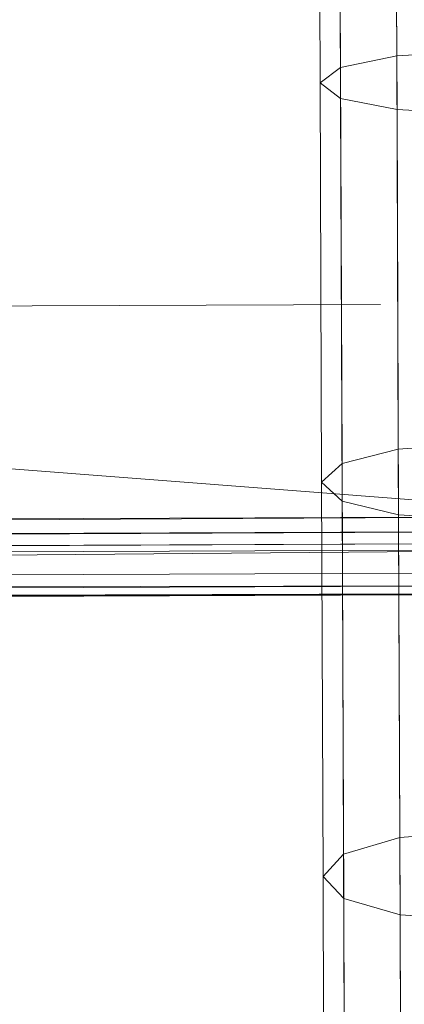
# Model space of a CAD drawing. Units: millimetres. Extents: x -6827 to -2686, y 2758 to 6662.
# Drawn here: x -4937 to -4896, y 4863 to 4968 of the extents above; entities that cross this region are included whole.
import ezdxf

# ---------------------------------------------------------------- set-up
doc = ezdxf.new("R2010")
doc.units = ezdxf.units.MM
for name, pattern in [('K5LT32776', [0]), ('K5LT32780', [0]), ('K5LT32783', [0])]:
    doc.linetypes.add(name, pattern=pattern)
doc.layers.get('0').update_dxf_attribs({"true_color": 0x5890e1})

# ---------------------------------------------------------------- blocks, each defined once
blk = doc.blocks.new('U7')
at = {"color": 31, "linetype": 'K5LT32776', "lineweight": 18, "true_color": 0xe4b899}
for p, q in [((-4896.82, 4964.53), (-4896.98, 5007.1)), ((-4902.85, 4963.28), (-4903.01, 5006.13)), ((-4905.05, 4961.61), (-4905.22, 5004.82)), ((-4902.84, 4959.95), (-4903, 5003.52)), ((-4896.79, 4958.76), (-4896.96, 5002.59)), ((-4896.82, 4964.53), (-4888.57, 4965)), ((-4902.85, 4963.28), (-4896.82, 4964.53)), ((-4896.66, 4922.34), (-4896.82, 4964.53)), ((-4905.05, 4961.61), (-4902.85, 4963.28)), ((-4902.69, 4920.83), (-4902.85, 4963.28)), ((-4902.84, 4959.95), (-4905.05, 4961.61)), ((-4904.89, 4918.8), (-4905.05, 4961.61)), ((-4896.79, 4958.76), (-4902.84, 4959.95)), ((-4902.67, 4916.78), (-4902.84, 4959.95)), ((-4888.54, 4958.34), (-4896.79, 4958.76)), ((-4896.63, 4915.32), (-4896.79, 4958.76)), ((-4896.66, 4922.34), (-4888.41, 4922.92)), ((-4902.69, 4920.83), (-4896.66, 4922.34)), ((-4896.5, 4880.7), (-4896.66, 4922.34)), ((-4904.89, 4918.8), (-4902.69, 4920.83)), ((-4902.53, 4878.93), (-4902.69, 4920.83)), ((-4902.67, 4916.78), (-4904.89, 4918.8)), ((-4904.73, 4876.54), (-4904.89, 4918.8)), ((-4896.63, 4915.32), (-4902.67, 4916.78)), ((-4902.51, 4874.16), (-4902.67, 4916.78)), ((-4888.38, 4914.81), (-4896.63, 4915.32)), ((-4896.47, 4872.44), (-4896.63, 4915.32)), ((-4896.5, 4880.7), (-4888.25, 4881.37)), ((-4902.53, 4878.93), (-4896.5, 4880.7)), ((-4896.34, 4839.65), (-4896.5, 4880.7)), ((-4904.73, 4876.54), (-4902.53, 4878.93)), ((-4902.37, 4837.63), (-4902.53, 4878.93)), ((-4902.51, 4874.16), (-4904.73, 4876.54)), ((-4904.57, 4834.88), (-4904.73, 4876.54)), ((-4896.47, 4872.44), (-4902.51, 4874.16)), ((-4902.35, 4832.16), (-4902.51, 4874.16)), ((-4888.21, 4871.84), (-4896.47, 4872.44)), ((-4896.3, 4830.18), (-4896.47, 4872.44))]:
    blk.add_line(p, q, dxfattribs=at)
blk = doc.blocks.new('U8')
at = {"color": 114, "linetype": 'K5LT32780', "lineweight": 18, "true_color": 0x1bb158}
blk.add_lwpolyline([(-5739.51, 4934.65), (-4898.55, 4937.85)], dxfattribs=at)
blk = doc.blocks.new('U18')
at = {"color": 74, "linetype": 'K5LT32783', "lineweight": 18, "true_color": 0x58b11b}
for p, q in [((-5766.29, 4984.25), (-4872.03, 4915.13)), ((-5766.02, 4911.74), (-4872.03, 4915.13)), ((-5766.01, 4910.19), (-4872.03, 4915.13)), ((-5766.01, 4910.19), (-4872.02, 4913.58)), ((-5766.01, 4908.89), (-4872.02, 4913.58)), ((-5766.01, 4908.89), (-4872.01, 4912.29)), ((-5766.01, 4908.2), (-4872.01, 4912.29)), ((-5766.01, 4908.2), (-4872.01, 4911.59)), ((-5765.99, 4903.41), (-4872.01, 4911.59)), ((-4872, 4909.14), (-5766, 4905.75)), ((-5766, 4905.75), (-4872, 4907.75)), ((-5765.99, 4904.36), (-4872, 4907.75)), ((-5765.99, 4903.5), (-4871.99, 4906.9)), ((-5765.99, 4904.36), (-4871.99, 4906.9)), ((-5765.99, 4903.41), (-4871.99, 4906.8)), ((-5765.99, 4903.5), (-4871.99, 4906.8))]:
    blk.add_line(p, q, dxfattribs=at)
blk = doc.blocks.new('U17')
blk.add_blockref('U18', (0, 0))

msp = doc.modelspace()

# ---------------------------------------------------------------- block references
for name in ['U7', 'U17', 'U8']:
    msp.add_blockref(name, (0, 0))

doc.saveas('drawing.dxf')
